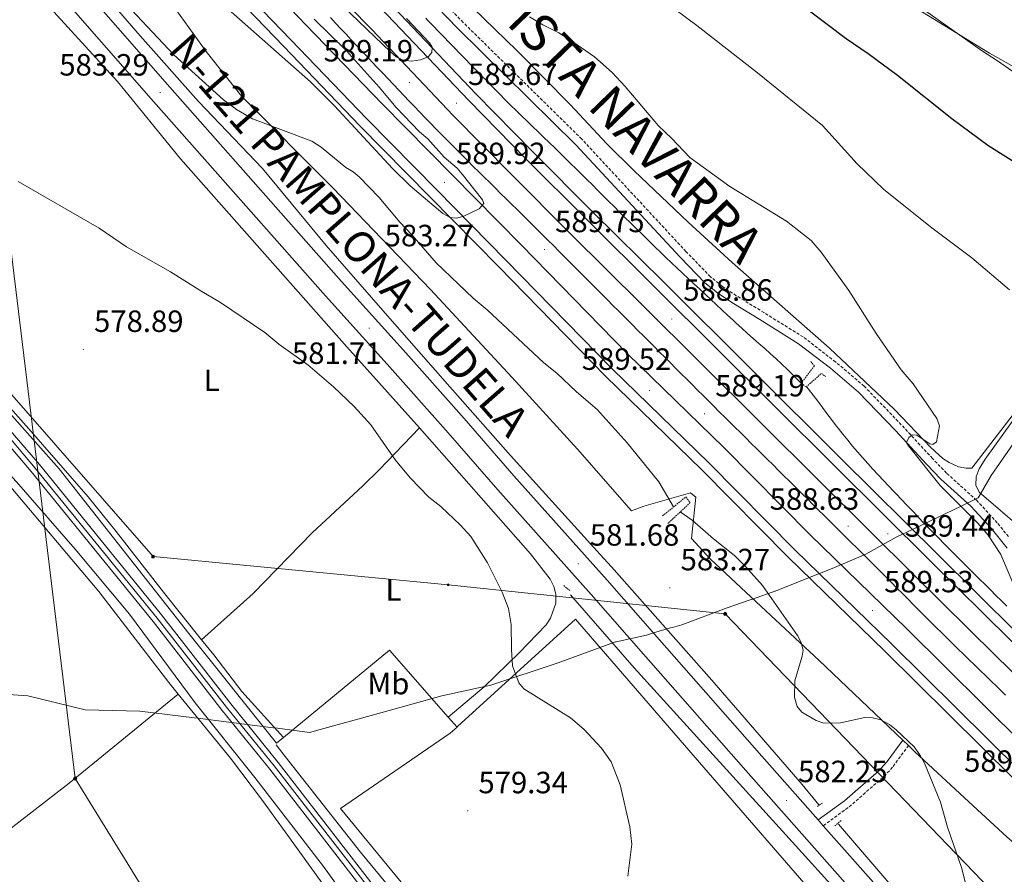
# Model space of a CAD drawing. Units: metres. Extents: x 606674 to 611176, y 4721919 to 4724959.
# Drawn here: x 610453 to 610774, y 4723702 to 4723981 of the extents above; entities that cross this region are included whole.
import ezdxf
from ezdxf.enums import TextEntityAlignment as Align

# ---------------------------------------------------------------- set-up
doc = ezdxf.new("R2010")
doc.units = ezdxf.units.M
doc.header["$MEASUREMENT"] = 0
doc.linetypes.add('TRAZOS', pattern=[0.75, 0.5, -0.25])
doc.linetypes.add('TRAZOSX2', pattern=[1.5, 1, -0.5])
for name, color, linetype, lineweight in [('Carátula', 7, 'Continuous', 5), ('Level 1', 19, 'Continuous', 0), ('Level 16', 1, 'Continuous', 0), ('Level 20', 19, 'Continuous', 0), ('Level 21', 19, 'Continuous', 0), ('Level 24', 5, 'Continuous', 0), ('Level 32', 19, 'Continuous', 0), ('Level 35', 92, 'Continuous', 0), ('Level 36', 19, 'Continuous', 40), ('Level 37', 92, 'Continuous', 0), ('Level 4', 36, 'Continuous', 30), ('Level 41', 39, 'Continuous', 0), ('Level 44', 1, 'Continuous', 0), ('Level 5', 36, 'Continuous', 0), ('Level 54', 13, 'Continuous', 0), ('Level 7', 1, 'Continuous', 0)]:
    doc.layers.add(name, color=color, linetype=linetype, lineweight=lineweight)
doc.styles.add('Arial', font='ARIAL.TTF', dxfattribs={"height": 0.2})

# ---------------------------------------------------------------- blocks, each defined once
blk = doc.blocks.new('5TME')
at = {"layer": 'Carátula', "color": 250, "linetype": 'Continuous', "lineweight": 5}
for p, q in [((3.7, 3.8), (-3.7, -3.8)), ((-3.7, 3.7), (3.8, -3.8))]:
    blk.add_line(p, q, dxfattribs=at)
at = {"layer": 'Carátula', "color": 250, "linetype": 'Continuous', "lineweight": 5, "flags": 128}
blk.add_lwpolyline([(-3.7, -3.8), (3.8, -3.8), (3.8, 3.7), (-3.7, 3.7), (-3.7, -3.8)], dxfattribs=at)
blk = doc.blocks.new('5PELE')
at = {"layer": 'Carátula', "linetype": 'Continuous', "lineweight": 5}
h = blk.add_hatch(color=9, dxfattribs=at)
edge = h.paths.add_edge_path()
edge.add_arc((0, 0), 2.85, 359.999, 719.999)
at = {"layer": 'Carátula', "color": 252, "linetype": 'Continuous', "lineweight": 5}
blk.add_circle((0, 0, 0), 2.85, dxfattribs=at)
blk = doc.blocks.new('5PATER')
at = {"layer": 'Carátula', "linetype": 'Continuous', "lineweight": 5}
h = blk.add_hatch(color=250, dxfattribs=at)
edge = h.paths.add_edge_path()
edge.add_ellipse((0, 0), major_axis=(-1.33, -1.34), ratio=0.999422, start_angle=0, end_angle=360)

msp = doc.modelspace()

# ---------------------------------------------------------------- linework, layer by layer
at = {"layer": 'Level 1', "color": 19, "linetype": 'Continuous', "lineweight": 0, "ltscale": 0.5}
msp.add_polyline3d([(610786.04, 4723855.87, 593.35), (610769.58, 4723832.12, 590.85), (610765.98, 4723825.9, 590.55), (610765.36, 4723824.82, 590.59), (610765.09, 4723824.69, 590.6), (610759.78, 4723822.14, 590.03), (610744.37, 4723814.76, 589.23), (610738.58, 4723811.99, 589.42), (610728.69, 4723806.42, 588.63), (610717.72, 4723801.77, 589.42), (610710.65, 4723798.95, 589.4), (610700.05, 4723794.72, 586.15), (610691.44, 4723791.7, 584.42), (610691.1, 4723791.58, 584.4), (610683.25, 4723788.82, 583.73), (610668.73, 4723783.48, 582.32), (610665.77, 4723782.61, 581.75), (610665.13, 4723782.42, 581.63), (610659.54, 4723780.77, 581.65), (610657.22, 4723780.09, 581.66), (610647.34, 4723777.9, 580.71), (610647.22, 4723777.88, 580.69), (610628.54, 4723771.06, 580.53), (610606.55, 4723763.8, 579.66), (610604.99, 4723763.46, 579.6), (610590.6, 4723760.33, 579.39), (610568.72, 4723754.22, 579.1), (610550.95, 4723749.32, 578.72), (610547.48, 4723748.37, 578.6), (610537.03, 4723749.7, 578.32), (610535.68, 4723749.87, 578.36), (610516.91, 4723752.27, 578.66), (610511.13, 4723752.96, 578.76), (610510.02, 4723753.1, 578.75), (610492.2, 4723755.25, 578.52), (610474.4, 4723755.69, 578.19), (610455.64, 4723760.31, 577.89), (610444.57, 4723761, 577.7)], dxfattribs=at)
at = {"layer": 'Level 16', "color": 5, "linetype": 'Continuous', "lineweight": 0, "ltscale": 0.5}
for points in [[(610359.43, 4724125.61, 584.38), (610375.31, 4724107.87, 584.38), (610389.17, 4724092.42, 584.95), (610406.22, 4724071.53, 584.95), (610422.67, 4724053.79, 585.24), (610438.26, 4724036.91, 584.95), (610471.76, 4723999.15, 584.09), (610492.26, 4723975.4, 583.51), (610511.32, 4723953.94, 582.36), (610532.1, 4723932.2, 581.79), (610552.9, 4723907.02, 581.5), (610571.38, 4723885.85, 580.93), (610592.46, 4723861.81, 581.22), (610612.96, 4723838.64, 580.93), (610642.13, 4723806.31, 581.5), (610645.88, 4723802.31, 581.22), (610678.51, 4723765.4, 581.5), (610707.97, 4723731.35, 581.5), (610713.45, 4723724.77, 582.36)], [(610602.62, 4723931.08, 588.57), (610600.84, 4723932.84, 588.57), (610599.07, 4723934.6, 588.57), (610597.3, 4723936.37, 588.58), (610595.67, 4723938.01, 588.58), (610593.91, 4723939.78, 588.6), (610592.15, 4723941.56, 588.62), (610590.4, 4723943.34, 588.65), (610588.65, 4723945.13, 588.68), (610586.91, 4723946.92, 588.72), (610585.17, 4723948.71, 588.77), (610583.43, 4723950.51, 588.82), (610581.7, 4723952.31, 588.86), (610579.97, 4723954.12, 588.91), (610578.24, 4723955.93, 588.96), (610576.52, 4723957.73, 589.01), (610574.79, 4723959.55, 589.05), (610573.07, 4723961.36, 589.08), (610571.35, 4723963.17, 589.11), (610569.64, 4723964.99, 589.14), (610567.92, 4723966.81, 589.15), (610566.23, 4723968.61, 589.16), (610564.51, 4723970.43, 589.16), (610562.8, 4723972.25, 589.15), (610561.09, 4723974.07, 589.14), (610559.38, 4723975.9, 589.12), (610557.67, 4723977.72, 589.11), (610555.97, 4723979.55, 589.09), (610554.26, 4723981.38, 589.07)], [(610585.35, 4723981.16, 588.68), (610586.06, 4723980.43, 588.67), (610587.81, 4723978.64, 588.64), (610589.55, 4723976.85, 588.58), (610591.28, 4723975.05, 588.52), (610593.02, 4723973.25, 588.44), (610594.76, 4723971.46, 588.35), (610596.5, 4723969.66, 588.27), (610598.23, 4723967.87, 588.18), (610599.97, 4723966.07, 588.09), (610601.71, 4723964.28, 588.01), (610603.45, 4723962.49, 587.94), (610605.2, 4723960.7, 587.87), (610606.94, 4723958.91, 587.83), (610607.71, 4723958.12, 587.81), (610609.47, 4723956.34, 587.78), (610611.23, 4723954.57, 587.76), (610613.01, 4723952.81, 587.73), (610614.79, 4723951.05, 587.71), (610616.58, 4723949.31, 587.69), (610618.37, 4723947.56, 587.68), (610620.16, 4723945.82, 587.66), (610621.96, 4723944.09, 587.64), (610623.76, 4723942.35, 587.63), (610625.55, 4723940.61, 587.61), (610627.35, 4723938.87, 587.59), (610629.14, 4723937.13, 587.57), (610630.93, 4723935.39, 587.55), (610632.53, 4723933.82, 587.52), (610634.31, 4723932.06, 587.49), (610636.08, 4723930.31, 587.46), (610637.86, 4723928.54, 587.42), (610639.63, 4723926.78, 587.38), (610641.4, 4723925.02, 587.33), (610643.17, 4723923.25, 587.28), (610644.94, 4723921.49, 587.24), (610646.72, 4723919.73, 587.19), (610648.49, 4723917.97, 587.14), (610650.26, 4723916.2, 587.1), (610652.04, 4723914.44, 587.06), (610653.82, 4723912.69, 587.02), (610655.6, 4723910.93, 586.99), (610657.38, 4723909.18, 586.96), (610658.21, 4723908.37, 586.95), (610660, 4723906.63, 586.94), (610661.8, 4723904.89, 586.94), (610663.6, 4723903.16, 586.97), (610665.42, 4723901.43, 587), (610667.23, 4723899.72, 587.05), (610669.05, 4723898, 587.1)], [(610270.37, 4723978.78, 574.88), (610304.2, 4723962.41, 575.45), (610316.81, 4723953.85, 575.74), (610328.69, 4723946.37, 575.74), (610340.58, 4723937.08, 576.02), (610354.27, 4723927.09, 576.02), (610369.05, 4723915.31, 576.31), (610383.83, 4723902.45, 576.6), (610400.06, 4723888.16, 576.88), (610414.12, 4723874.94, 576.6), (610426.04, 4723859.91, 576.88), (610437.95, 4723845.61, 576.88), (610452.75, 4723829.15, 578.03), (610471.16, 4723808.05, 577.46), (610488.85, 4723786.95, 578.32), (610510.17, 4723757.96, 578.32), (610529.67, 4723733.63, 578.9), (610552.07, 4723704.65, 579.18), (610568.33, 4723682.1, 579.18)], [(610774.21, 4723760.51, 588.87), (610773.14, 4723761.57, 588.87), (610771.37, 4723763.33, 588.85), (610769.59, 4723765.09, 588.82), (610767.8, 4723766.84, 588.78), (610766.01, 4723768.58, 588.72), (610764.22, 4723770.32, 588.66), (610762.42, 4723772.06, 588.59), (610760.63, 4723773.8, 588.53), (610758.83, 4723775.54, 588.46), (610757.04, 4723777.28, 588.41), (610755.25, 4723779.03, 588.36), (610753.47, 4723780.78, 588.32), (610751.69, 4723782.54, 588.3), (610749.44, 4723784.78, 588.29), (610747.68, 4723786.55, 588.3), (610745.91, 4723788.32, 588.32), (610744.15, 4723790.1, 588.35), (610742.39, 4723791.87, 588.38), (610740.63, 4723793.65, 588.42), (610738.87, 4723795.42, 588.46), (610737.1, 4723797.19, 588.49), (610735.34, 4723798.97, 588.52), (610733.58, 4723800.74, 588.55), (610731.81, 4723802.51, 588.57), (610730.04, 4723804.27, 588.59), (610728.27, 4723806.04, 588.59), (610727.55, 4723806.75, 588.58), (610725.77, 4723808.51, 588.56), (610724, 4723810.27, 588.52), (610722.22, 4723812.03, 588.47), (610720.45, 4723813.79, 588.41), (610718.67, 4723815.55, 588.35), (610716.9, 4723817.31, 588.28), (610715.12, 4723819.07, 588.21), (610713.35, 4723820.83, 588.15), (610711.57, 4723822.59, 588.09), (610709.79, 4723824.35, 588.05), (610708.02, 4723826.11, 588.02), (610706.24, 4723827.87, 588.01), (610705.62, 4723828.49, 588.01), (610703.84, 4723830.24, 588.02), (610702.07, 4723832, 588.04), (610700.29, 4723833.76, 588.06), (610698.51, 4723835.52, 588.09), (610696.74, 4723837.28, 588.12), (610694.96, 4723839.04, 588.16), (610693.18, 4723840.8, 588.19), (610691.41, 4723842.56, 588.22), (610689.63, 4723844.32, 588.25), (610687.86, 4723846.08, 588.27), (610686.08, 4723847.84, 588.29), (610684.55, 4723849.36, 588.3), (610682.78, 4723851.12, 588.3), (610681, 4723852.88, 588.3), (610679.23, 4723854.65, 588.3), (610677.46, 4723856.41, 588.3), (610675.69, 4723858.18, 588.3), (610673.92, 4723859.94, 588.3), (610672.16, 4723861.71, 588.29), (610670.39, 4723863.48, 588.29), (610668.62, 4723865.25, 588.28), (610666.85, 4723867.02, 588.28), (610665.09, 4723868.79, 588.28), (610663.32, 4723870.55, 588.27), (610661.56, 4723872.33, 588.27), (610659.79, 4723874.09, 588.27), (610658.02, 4723875.86, 588.27), (610656.26, 4723877.63, 588.28), (610654.49, 4723879.4, 588.28), (610652.72, 4723881.17, 588.29), (610651.65, 4723882.24, 588.3), (610649.88, 4723884.01, 588.31), (610648.12, 4723885.78, 588.32), (610646.35, 4723887.55, 588.34), (610644.58, 4723889.32, 588.36), (610642.82, 4723891.09, 588.38), (610641.05, 4723892.85, 588.4), (610639.28, 4723894.63, 588.42), (610637.52, 4723896.39, 588.44), (610635.75, 4723898.16, 588.46), (610633.98, 4723899.93, 588.48), (610632.22, 4723901.7, 588.5), (610630.45, 4723903.47, 588.52), (610628.69, 4723905.24, 588.54), (610626.92, 4723907.01, 588.56), (610625.15, 4723908.78, 588.57), (610623.95, 4723909.98, 588.58), (610622.18, 4723911.75, 588.59), (610620.41, 4723913.51, 588.6), (610618.63, 4723915.27, 588.6), (610616.86, 4723917.03, 588.6), (610615.08, 4723918.79, 588.6), (610613.3, 4723920.54, 588.6), (610611.52, 4723922.3, 588.59), (610609.74, 4723924.05, 588.59), (610607.95, 4723925.81, 588.58), (610606.17, 4723927.56, 588.58), (610604.4, 4723929.32, 588.57), (610602.62, 4723931.08, 588.57)], [(610669.05, 4723898, 587.1), (610670.87, 4723896.29, 587.17), (610672.7, 4723894.58, 587.23), (610674.52, 4723892.88, 587.29), (610676.36, 4723891.18, 587.35), (610678.19, 4723889.48, 587.41), (610680.02, 4723887.78, 587.46), (610681.86, 4723886.08, 587.5), (610683.69, 4723884.38, 587.52), (610685.52, 4723882.68, 587.53), (610686.48, 4723881.78, 587.52), (610688.32, 4723880.09, 587.51), (610690.18, 4723878.42, 587.48), (610692.05, 4723876.76, 587.44), (610693.92, 4723875.1, 587.4), (610695.79, 4723873.44, 587.36), (610697.66, 4723871.77, 587.32), (610699.51, 4723870.1, 587.28), (610701.35, 4723868.4, 587.26), (610703.16, 4723866.68, 587.24), (610704.37, 4723865.49, 587.24), (610706.14, 4723863.73, 587.24), (610707.54, 4723862.35, 587.24)], [(610774.7, 4723789.53, 588.14), (610772.92, 4723791.28, 588.15), (610771.13, 4723793.03, 588.15), (610769.35, 4723794.79, 588.15), (610767.58, 4723796.55, 588.15), (610765.8, 4723798.31, 588.14), (610764.02, 4723800.07, 588.14), (610762.25, 4723801.83, 588.13), (610760.48, 4723803.6, 588.11), (610759.52, 4723804.56, 588.1), (610757.75, 4723806.32, 588.08), (610755.98, 4723808.1, 588.06), (610754.23, 4723809.87, 588.03), (610752.48, 4723811.66, 588.01), (610750.73, 4723813.45, 587.99), (610748.99, 4723815.24, 587.96), (610747.25, 4723817.03, 587.94), (610745.52, 4723818.83, 587.92), (610743.78, 4723820.64, 587.89), (610742.06, 4723822.45, 587.87), (610740.34, 4723824.26, 587.84), (610738.62, 4723826.07, 587.82), (610737.87, 4723826.87, 587.81), (610736.15, 4723828.69, 587.79), (610734.44, 4723830.51, 587.78), (610732.73, 4723832.34, 587.78), (610731.04, 4723834.19, 587.77), (610729.36, 4723836.04, 587.77), (610727.69, 4723837.91, 587.76), (610726.04, 4723839.79, 587.74), (610724.42, 4723841.69, 587.72), (610722.82, 4723843.61, 587.68), (610721.25, 4723845.55, 587.63), (610719.71, 4723847.52, 587.56), (610719.1, 4723848.32, 587.52), (610717.59, 4723850.31, 587.43), (610716.08, 4723852.31, 587.34), (610714.57, 4723854.3, 587.25), (610713.06, 4723856.29, 587.16), (610711.56, 4723858.28, 587.07), (610710.05, 4723860.27, 586.98), (610709.56, 4723860.92, 586.95)], [(610736.77, 4723676.05, 582.2), (610722.51, 4723693.04, 581.63), (610702.66, 4723715.03, 581.34), (610677.94, 4723742.21, 580.48), (610653.21, 4723769.39, 580.33), (610632.46, 4723793.17, 580.76)], [(610646.43, 4723605.97, 580.23), (610623.68, 4723633.88, 579.66), (610592.97, 4723674.31, 579.08), (610564.09, 4723709.37, 578.8), (610539.53, 4723740.5, 578.8), (610536.63, 4723744.36, 578.74)], [(610818.88, 4723600, 583.51), (610793.46, 4723630.33, 582.94), (610755.9, 4723676.41, 582.65), (610719.8, 4723718.48, 582.08)]]:
    msp.add_polyline3d(points, dxfattribs=at)
at = {"layer": 'Level 20', "color": 19, "linetype": 'Continuous', "lineweight": 0, "ltscale": 0.5}
for points in [[(610740.78, 4723745.79, 585.02), (610713.53, 4723771.79, 585.53), (610693.05, 4723790.94, 584.38), (610678.04, 4723804.95, 584.09), (610671.98, 4723811.53, 583.8), (610673.36, 4723825.04, 588.11), (610671.63, 4723826.47, 586.68), (610656.42, 4723822.09, 583.52), (610652.41, 4723820.63, 582.94), (610634.79, 4723840.66, 582.94), (610613.43, 4723864.12, 583.8), (610586.87, 4723892.73, 582.65), (610555.12, 4723925.9, 584.09), (610525.39, 4723955.64, 586.68), (610513.84, 4723970.24, 586.1), (610499.67, 4723989.99, 588.97), (610485.52, 4724006.31, 588.97), (610466.46, 4724027.19, 589.55), (610450, 4724047.51, 588.68), (610432.68, 4724065.81, 588.68), (610413.62, 4724087.56, 588.97), (610395.14, 4724107.87, 588.97), (610383, 4724123.04, 590.41)], [(610538.96, 4723746.72, 579.17), (610536.67, 4723744.83, 579.17), (610508.14, 4723780.61, 578.6), (610465.88, 4723834.28, 577.16), (610450.52, 4723851.61, 577.48), (610423.46, 4723883.46, 578.17), (610410.11, 4723898.48, 578.17), (610393.16, 4723913.12, 578.45), (610372.62, 4723929.19, 577.88), (610357.12, 4723941.69, 578.45)], [(610730.02, 4723649.48, 582.5), (610721.22, 4723661.11, 583.28), (610732.66, 4723671.57, 582.99), (610673.1, 4723740.24, 581.55), (610634.11, 4723785.31, 582.13), (610595.73, 4723750.31, 580.23), (610595.55, 4723750.15, 580.22), (610595.54, 4723750.13, 580.22)], [(610592.67, 4723753.39, 579.92), (610573.52, 4723775.17, 579.17), (610538.96, 4723746.72, 579.17)], [(610595.54, 4723750.13, 580.04), (610592.67, 4723753.39, 579.92)], [(610595.54, 4723750.13, 580.22), (610593.35, 4723748.14, 580.12), (610557.55, 4723723.55, 579.83), (610622.91, 4723644.14, 579.83), (610662.27, 4723595.12, 582.13), (610730.02, 4723649.48, 582.7)], [(610742.6, 4723744.06, 584.99), (610740.78, 4723745.79, 585.02)], [(610989.95, 4723487.8, 592.31), (610969.12, 4723512.92, 592.14), (610944.97, 4723538.24, 591.77), (610936.04, 4723547.31, 591.56), (610914.1, 4723571.05, 590.7), (610901.68, 4723585.93, 590.12), (610879.73, 4723610.82, 590.12), (610862.41, 4723630.56, 588.97), (610847.97, 4723645.72, 588.4), (610835.86, 4723657.45, 588.11), (610823.44, 4723670.6, 587.82), (610810.75, 4723681.46, 588.4), (610800.66, 4723690.61, 589.26), (610788.83, 4723702.04, 589.26), (610774.69, 4723714.33, 586.96), (610762.29, 4723725.76, 585.81), (610744.69, 4723742.06, 584.95), (610742.6, 4723744.06, 584.99)]]:
    msp.add_polyline3d(points, dxfattribs=at)
at = {"layer": 'Level 21', "color": 19, "linetype": 'Continuous', "lineweight": 13}
for points in [[(610713.22, 4723719.85, 582.47), (610694.85, 4723740.59, 581.97), (610661.53, 4723778.54, 581.64), (610644.5, 4723798, 581.78), (610614.03, 4723832.04, 581.35), (610597.86, 4723850.64, 581.78), (610577.97, 4723873.1, 581.63), (610557.93, 4723895.27, 581.82), (610501.93, 4723958.66, 583.27), (610467.27, 4723998.28, 584.72), (610435.4, 4724034.01, 585.49), (610389.97, 4724085.28, 585.5), (610360.31, 4724119.12, 584.94), (610302.2, 4724185, 585.09), (610278.62, 4724212.37, 585.39), (610266.41, 4724227.82, 585.51), (610246.14, 4724254.75, 585.51), (610218.71, 4724294.81, 586.09), (610194.92, 4724332.98, 586.23), (610182.81, 4724351.95, 586.09), (610148.68, 4724408.63, 586.23), (610141.44, 4724421.93, 586.12), (610133.72, 4724437.86, 586.03)], [(610742.25, 4723675.44, 583.15), (610730.27, 4723690.02, 583.07), (610689.6, 4723735.95, 581.97), (610656.27, 4723773.92, 581.64), (610639.25, 4723793.35, 581.78), (610608.78, 4723827.41, 581.35), (610592.6, 4723846.02, 581.78), (610572.75, 4723868.43, 581.63), (610552.71, 4723890.6, 581.82), (610496.67, 4723954.03, 583.27), (610462.02, 4723993.65, 584.72), (610430.16, 4724029.35, 585.49), (610384.72, 4724080.65, 585.5), (610355.05, 4724114.49, 584.94), (610296.92, 4724180.4, 585.09), (610273.22, 4724207.91, 585.39), (610260.87, 4724223.55, 585.51), (610240.45, 4724250.66, 585.51), (610231.05, 4724264.4, 585.71)], [(610988.74, 4723563.43, 590.87), (610988.19, 4723564.06, 590.86), (610963.34, 4723591.6, 590.85), (610944.91, 4723610.42, 590.62), (610936.42, 4723619.12, 590.5), (610913.2, 4723644.12, 590.22), (610865.86, 4723692.89, 589.91), (610846.29, 4723712.22, 589.91), (610821.14, 4723738.04, 589.9), (610801.66, 4723757.61, 589.36), (610777.96, 4723780.79, 589.62), (610752.07, 4723806.45, 589.34), (610720.67, 4723837.57, 589.62), (610662.91, 4723895.09, 588.76), (610639.83, 4723917.95, 589.6), (610620.24, 4723937.54, 589.6), (610601.62, 4723956.53, 589.66), (610575.08, 4723984.48, 589.93), (610545.45, 4724014.78, 590.18), (610513.65, 4724049.93, 590.47), (610473.02, 4724093.74, 590.61), (610450.18, 4724118.95, 590.79), (610410.05, 4724166.27, 590.9)], [(610988.82, 4723558.72, 590.91), (610985.92, 4723562.04, 590.86), (610961.14, 4723589.52, 590.85), (610944.91, 4723605.87, 590.65), (610934.13, 4723616.93, 590.5), (610910.9, 4723641.93, 590.22), (610863.61, 4723690.66, 589.91), (610844.04, 4723709.98, 589.91), (610818.88, 4723735.81, 589.9), (610799.42, 4723755.35, 589.36), (610775.74, 4723778.53, 589.62), (610749.84, 4723804.2, 589.34), (610718.43, 4723835.31, 589.62), (610660.68, 4723892.84, 588.76), (610637.59, 4723915.7, 589.6), (610617.98, 4723935.31, 589.6), (610599.34, 4723954.33, 589.66), (610572.8, 4723982.28, 589.93), (610543.14, 4724012.6, 590.18), (610511.31, 4724047.79, 590.47), (610470.68, 4724091.59, 590.61), (610447.79, 4724116.86, 590.79), (610407.62, 4724164.24, 590.9)], [(610382.6, 4724160.64, 591.45), (610441.2, 4724092.56, 590.77), (610459.46, 4724072.1, 591.06), (610485.02, 4724044.57, 590.49), (610510.06, 4724016.73, 590.78), (610546.4, 4723978.91, 590.2), (610571.18, 4723953.2, 590.49), (610593.97, 4723930.08, 589.92), (610616.44, 4723907.22, 590.2), (610651.08, 4723871.7, 589.61), (610682.49, 4723841.19, 589.34), (610710.62, 4723812.74, 589.33), (610742.08, 4723782.13, 589.62), (610804.92, 4723719.88, 589.62), (610839.36, 4723685.02, 589.67), (610905.79, 4723616.89, 590.43), (610944.94, 4723574.15, 590.88), (610962.41, 4723555.81, 590.68), (610978.95, 4723537.45, 590.68), (610989.35, 4723525.55, 590.68)], [(610989.01, 4723546.81, 591.01), (610980.17, 4723556.95, 590.86), (610955.56, 4723584.24, 590.85), (610944.92, 4723595.85, 590.73), (610929.06, 4723612.11, 590.5), (610905.83, 4723637.12, 590.22), (610858.65, 4723685.73, 589.91), (610839.08, 4723705.06, 589.91), (610813.91, 4723730.91, 589.9), (610794.5, 4723750.39, 589.36), (610770.84, 4723773.55, 589.62), (610744.92, 4723799.23, 589.34), (610713.51, 4723830.36, 589.62), (610655.75, 4723887.88, 588.76), (610632.66, 4723910.74, 589.6), (610613.02, 4723930.39, 589.6), (610594.31, 4723949.47, 589.66), (610567.76, 4723977.43, 589.93), (610538.05, 4724007.81, 590.18), (610506.16, 4724043.07, 590.47), (610465.52, 4724086.87, 590.61), (610442.54, 4724112.25, 590.79), (610402.26, 4724159.74, 590.9)], [(610374.83, 4724154.09, 591.45), (610433.56, 4724085.86, 590.77), (610451.94, 4724065.26, 591.06), (610477.52, 4724037.71, 590.49), (610502.62, 4724009.81, 590.78), (610539.08, 4723971.86, 590.2), (610563.9, 4723946.11, 590.49), (610586.72, 4723922.95, 589.92), (610609.18, 4723900.11, 590.2), (610643.9, 4723864.51, 589.61), (610675.34, 4723833.97, 589.34), (610703.46, 4723805.53, 589.33), (610734.96, 4723774.87, 589.62), (610797.72, 4723712.69, 589.62), (610832.1, 4723677.9, 589.67), (610898.4, 4723609.91, 590.43), (610944.95, 4723559.1, 590.96), (610954.51, 4723548.94, 590.68), (610971.17, 4723530.45, 590.68), (610984.72, 4723514.94, 590.68), (610989.61, 4723509.12, 590.68)], [(610377.25, 4724156.14, 591.45), (610435.94, 4724087.95, 590.77), (610454.29, 4724067.39, 591.06), (610479.86, 4724039.85, 590.49), (610504.94, 4724011.97, 590.78), (610541.37, 4723974.06, 590.2), (610566.18, 4723948.32, 590.49), (610588.99, 4723925.18, 589.92), (610611.44, 4723902.33, 590.2), (610646.15, 4723866.76, 589.61), (610677.57, 4723836.22, 589.34), (610705.7, 4723807.78, 589.33), (610737.19, 4723777.14, 589.62), (610799.97, 4723714.94, 589.62), (610834.37, 4723680.13, 589.67), (610900.71, 4723612.09, 590.43), (610944.95, 4723563.8, 590.94), (610956.85, 4723551.09, 590.68), (610973.56, 4723532.56, 590.68), (610987.14, 4723517.01, 590.68), (610989.53, 4723514.17, 590.68)], [(610714.88, 4723717.97, 582.51), (610713.22, 4723719.85, 582.47)], [(610817.03, 4723594.26, 583.8), (610783.89, 4723635.79, 583.37), (610735.6, 4723694.57, 583.07), (610714.88, 4723717.97, 582.51)]]:
    msp.add_polyline3d(points, dxfattribs=at)
at = {"layer": 'Level 21', "color": 19, "linetype": 'Continuous', "lineweight": 0}
for points in [[(610439.82, 4724152.52, 596.34), (610468.61, 4724120.2, 596.8), (610477.42, 4724110.25, 596.66), (610515.79, 4724067.08, 594.07), (610531.66, 4724047.8, 593.08), (610545.93, 4724031.64, 592.18), (610576.38, 4723997.97, 589.61), (610595.65, 4723977.91, 588.24), (610634.28, 4723939.88, 588.02), (610668.2, 4723903.27, 587.18), (610676.31, 4723894.93, 587.18), (610680.41, 4723891.59, 587.18), (610685.1, 4723888.47, 587.18), (610694.16, 4723882.91, 587.3), (610706.82, 4723875.06, 588.15), (610717.23, 4723867.03, 588.67), (610726.36, 4723859.28, 588.61), (610738.37, 4723846.81, 590.05), (610748.54, 4723835.8, 590.84), (610753.2, 4723830.95, 590.9), (610762.96, 4723822.15, 590.62), (610769.55, 4723814.95, 590.64), (610774.83, 4723808.43, 590.62)], [(610713.22, 4723719.85, 582.51), (610721.75, 4723726.12, 582.99), (610732.99, 4723735.8, 584.58), (610735.67, 4723738.85, 584.81), (610740.78, 4723745.79, 585.1)]]:
    msp.add_polyline3d(points, dxfattribs=at)
at = {"layer": 'Level 21', "color": 19, "linetype": 'TRAZOSX2', "lineweight": 0}
for points in [[(610775.21, 4723812.17, 589.32), (610771.56, 4723816.68, 590.64), (610764.82, 4723824.04, 590.62), (610755.05, 4723832.85, 590.9), (610750.47, 4723837.62, 590.84), (610740.3, 4723848.63, 590.05), (610728.17, 4723861.21, 588.61), (610718.89, 4723869.09, 588.67), (610708.33, 4723877.24, 588.15), (610695.55, 4723885.17, 587.3), (610686.53, 4723890.7, 587.18), (610681.98, 4723893.72, 587.18), (610678.1, 4723896.89, 587.18), (610670.12, 4723905.1, 587.18), (610636.18, 4723941.73, 588.02), (610597.53, 4723979.77, 588.24), (610578.31, 4723999.77, 589.61), (610547.9, 4724033.41, 592.18), (610533.68, 4724049.52, 593.08), (610517.8, 4724068.81, 594.07), (610479.4, 4724112.01, 596.66), (610470.59, 4724121.96, 596.8)], [(610714.88, 4723717.97, 582.51), (610723.31, 4723724.16, 582.99), (610734.75, 4723734.02, 584.58), (610737.62, 4723737.29, 584.81), (610742.6, 4723744.06, 585.1)]]:
    msp.add_polyline3d(points, dxfattribs=at)
at = {"layer": 'Level 21', "color": 1, "linetype": 'TRAZOS', "lineweight": 0}
for points in [[(610710.82, 4723869.26, 587.81), (610711.97, 4723867.83, 587.96), (610707.69, 4723862.2, 586.95), (610709.27, 4723860.92, 587.09), (610714.28, 4723865.39, 588.1), (610715.58, 4723864.39, 588.24)], [(610662.5, 4723818.91, 582.93), (610670.08, 4723825.12, 586.52), (610671.53, 4723823.26, 586.52), (610664.23, 4723816.47, 582.78)], [(610630.29, 4723796.21, 581.05), (610632.27, 4723794.61, 580.91)], [(610714.6, 4723725.35, 582.36), (610712.88, 4723724.19, 581.79)], [(610720.66, 4723719.63, 582.36), (610718.66, 4723717.9, 582.65)]]:
    msp.add_polyline3d(points, dxfattribs=at)
at = {"layer": 'Level 24', "color": 19, "linetype": 'Continuous', "lineweight": 0, "ltscale": 0.5}
msp.add_polyline3d([(610747.83, 4723467.17, 582.85), (610726.14, 4723494.64, 582.86), (610686.62, 4723544.41, 582.1), (610633.12, 4723613.86, 581.12), (610611.59, 4723640.77, 580.69), (610595.55, 4723661.38, 580.55), (610578.29, 4723682.78, 579.99), (610535.93, 4723737.48, 579.38), (610520.43, 4723756.55, 579.26), (610497.88, 4723785.57, 578.99), (610458.13, 4723834.54, 578.22), (610445.87, 4723848.78, 577.9), (610433.96, 4723861.64, 577.72), (610419.86, 4723876.08, 577.6), (610404.18, 4723891.15, 577.44), (610389.64, 4723904.02, 577.25), (610364.77, 4723924.47, 577.07), (610338.69, 4723945.5, 576.48), (610323.54, 4723956.06, 576.38), (610304.36, 4723968.48, 576.24), (610285.16, 4723980.26, 575.96)], dxfattribs=at)
at = {"layer": 'Level 24', "color": 19, "linetype": 'Continuous', "lineweight": 0}
for points in [[(610749.21, 4723468.25, 582.85), (610727.52, 4723495.72, 582.86), (610688, 4723545.48, 582.1), (610634.49, 4723614.94, 581.12), (610612.96, 4723641.85, 580.69), (610596.92, 4723662.47, 580.55), (610579.66, 4723683.86, 579.99), (610537.3, 4723738.57, 579.38), (610521.8, 4723757.64, 579.26), (610499.25, 4723786.66, 578.99), (610459.47, 4723835.66, 578.22), (610447.18, 4723849.95, 577.9), (610435.23, 4723862.84, 577.72), (610421.09, 4723877.32, 577.6), (610405.36, 4723892.43, 577.44), (610390.78, 4723905.35, 577.25), (610365.88, 4723925.83, 577.07), (610339.74, 4723946.9, 576.48), (610324.52, 4723957.51, 576.38), (610305.29, 4723969.96, 576.24), (610286.05, 4723981.77, 575.96)], [(610746.46, 4723466.08, 582.85), (610724.77, 4723493.55, 582.86), (610685.24, 4723543.33, 582.1), (610631.74, 4723612.78, 581.12), (610610.22, 4723639.68, 580.69), (610594.18, 4723660.29, 580.55), (610576.92, 4723681.69, 579.99), (610534.56, 4723736.39, 579.38), (610519.06, 4723755.46, 579.26), (610496.51, 4723784.48, 578.99), (610456.78, 4723833.41, 578.22), (610444.57, 4723847.62, 577.9), (610432.69, 4723860.43, 577.72), (610418.63, 4723874.83, 577.6), (610402.99, 4723889.86, 577.44), (610388.51, 4723902.69, 577.25), (610363.67, 4723923.11, 577.07), (610337.64, 4723944.09, 576.48), (610322.56, 4723954.61, 576.38), (610303.43, 4723967, 576.24), (610284.27, 4723978.75, 575.96)]]:
    msp.add_polyline3d(points, dxfattribs=at)
at = {"layer": 'Level 32', "color": 6, "linetype": 'Continuous', "lineweight": 0, "ltscale": 0.5}
for points in [[(610108.72, 4724680.74, 592.46), (610055.27, 4724461.22, 581.57), (610256.16, 4724188.81, 583.25), (610447.23, 4723930.28, 579.95), (610471.14, 4723733.36, 577.96), (610650.94, 4723441.54, 582.6), (610788.5, 4723219.03, 585.72), (610803.88, 4722995.75, 593.85), (610814.99, 4722844.98, 604.61)], [(609605.93, 4724672.8, 571.84), (609624.02, 4724572.6, 573.32), (609629.66, 4724536.62, 572.6), (609637.48, 4724486.69, 572.34), (609746.94, 4724405.27, 573.94), (609850.36, 4724326.38, 572.73), (609945.84, 4724255.72, 572.12), (610189.86, 4724072.85, 574.86), (610285.71, 4724000.39, 576.33), (610402.09, 4723913.67, 578.08), (610496.5, 4723805.66, 577.78), (610592.65, 4723796.48, 579.8), (610682.87, 4723787.01, 583.56), (610805.7, 4723659.35, 586.45), (610990.22, 4723470.73, 588.58)]]:
    msp.add_polyline3d(points, dxfattribs=at)
at = {"layer": 'Level 35', "color": 92, "linetype": 'Continuous', "lineweight": 0, "ltscale": 0.5}
msp.add_polyline3d([(610780.32, 4723814.08, 593.52), (610765.61, 4723826.71, 593.03), (610764.55, 4723828.9, 593.09), (610764.72, 4723831.62, 593.26), (610765.68, 4723834.28, 593.49), (610767.64, 4723837.39, 593.86), (610779.2, 4723853.59, 596.16)], dxfattribs=at)
at = {"layer": 'Level 36', "color": 92, "linetype": 'Continuous', "lineweight": 0}
for points in [[(610632.36, 4723953.01, 588.1), (610615.08, 4723970.54, 588.61), (610593.38, 4723991.71, 589.55), (610573.53, 4724012.8, 591.56), (610555.7, 4724030.29, 592.6), (610530.29, 4724058.43, 593.54), (610492.96, 4724099.83, 596.02), (610456.6, 4724140.46, 596.73)], [(610642.59, 4724059.11, 604.66), (610653.66, 4724049.01, 603.81), (610664.44, 4724040.42, 603.29), (610690.19, 4724021.23, 603.34), (610709.82, 4724005.76, 603.53), (610718.94, 4723999.14, 603.65), (610736.6, 4723989.74, 603.9), (610769.06, 4723969.69, 604.54), (610794.27, 4723955.64, 605.63)], [(610428.8, 4724022.52, 585.24), (610443.08, 4724006.19, 584.67), (610458.34, 4723989.73, 584.49), (610484.9, 4723960.5, 582.86), (610505.45, 4723935.33, 582.21), (610559.6, 4723874.03, 580.61), (610583.33, 4723847.64, 580.75)], [(610504.71, 4723760.83, 578.77), (610501.65, 4723764.6, 578.77), (610478.8, 4723794.33, 578.2), (610448.93, 4723829.71, 577.91), (610440.71, 4723839.12, 577.4), (610435.61, 4723844.28, 577.22), (610426.06, 4723852.38, 577.05), (610420.47, 4723857.82, 577.04), (610411.4, 4723869.04, 577.33), (610401.68, 4723880.46, 577.05), (610393.54, 4723887.94, 577.06), (610374.61, 4723904.42, 576.76), (610360.87, 4723915.26, 576.74), (610336.88, 4723931.16, 577.3), (610319.5, 4723943.31, 576.47), (610305.6, 4723953.94, 576.31), (610296.15, 4723960.93, 575.88), (610284.33, 4723968.71, 575.3)], [(610776.7, 4723851.97, 591.88), (610763.22, 4723834.49, 590.41), (610761.43, 4723834.48, 590.41), (610758.98, 4723834.91, 590.19), (610755.91, 4723836.3, 589.92), (610753.82, 4723837.65, 589.72), (610749.94, 4723841.25, 589.45), (610738, 4723853.76, 589.26), (610716.86, 4723873.62, 588.33), (610685.14, 4723901.55, 588.11), (610670.87, 4723914.68, 588.16), (610653.23, 4723931.34, 588.58), (610644.3, 4723940.23, 588.68), (610632.36, 4723953.01, 588.1)], [(610512.33, 4723778.56, 578.02), (610499.85, 4723794.11, 578), (610484.52, 4723813.84, 577.56), (610475.3, 4723825.11, 577.35), (610456.07, 4723847.33, 577.17), (610441, 4723864.04, 577.93), (610429.56, 4723879.08, 577.74), (610422.33, 4723888.74, 578.02), (610411.49, 4723903.06, 577.74), (610403.54, 4723913.43, 578.02), (610401.48, 4723914.83, 578.24), (610400.3, 4723915.21, 578.31), (610395.36, 4723915.89, 578.02), (610392.4, 4723916.97, 578.02), (610385.19, 4723922.69, 578.02), (610371.14, 4723933.03, 578.31), (610357.95, 4723944.59, 578.59)], [(610583.33, 4723847.64, 580.75), (610570.15, 4723833.96, 578.79), (610564.79, 4723828.74, 578.36), (610548.29, 4723813.37, 578.16), (610529.12, 4723793.65, 577.85), (610512.33, 4723778.56, 578.02)], [(610583.33, 4723847.64, 580.75), (610619.51, 4723806.61, 580.61), (610625.92, 4723798.27, 580.66), (610627.1, 4723795.88, 580.75), (610627.77, 4723793.46, 580.89), (610627.71, 4723790.51, 580.9), (610626, 4723785.55, 580.9), (610624.61, 4723783.46, 580.9), (610615.8, 4723774.27, 580.6), (610604.42, 4723763.26, 579.57), (610592.67, 4723753.39, 579.32)], [(610538.96, 4723746.72, 578.31), (610525.43, 4723761.71, 578.25), (610516.29, 4723773.62, 578.03), (610512.33, 4723778.56, 578.02)], [(610504.71, 4723760.83, 578.77), (610469.13, 4723731.83, 577.91), (610444.96, 4723713.16, 578.77), (610411.69, 4723686.08, 579.34), (610388.86, 4723666.62, 579.81), (610368.4, 4723650.86, 580.23)], [(610559.79, 4723687.75, 578.8), (610559.38, 4723688.37, 578.79), (610543.82, 4723710.14, 579.06), (610532.15, 4723726.13, 578.88), (610521.7, 4723739.93, 578.76), (610504.71, 4723760.83, 578.77)]]:
    msp.add_polyline3d(points, dxfattribs=at)
at = {"layer": 'Level 4', "color": 36, "linetype": 'Continuous', "lineweight": 30}
msp.add_polyline3d([(610703.73, 4723988.63, 600), (610722.36, 4723974.47, 600), (610729.5, 4723969.65, 600), (610739.03, 4723962.55, 600), (610756.74, 4723948.4, 600), (610768.44, 4723939.78, 600), (610781.41, 4723931.57, 600)], dxfattribs=at)
at = {"layer": 'Level 5', "color": 36, "linetype": 'Continuous', "lineweight": 0}
for points in [[(610716, 4724007.63, 605), (610720.36, 4724004.71, 605), (610723.31, 4724003.19, 605), (610730.06, 4723998.58, 605), (610747.88, 4723983.77, 605), (610766.39, 4723970.57, 605), (610771.6, 4723967.29, 605), (610788.83, 4723955.25, 605)], [(610540.44, 4724002.3, 590), (610573.82, 4723970.15, 590), (610575.66, 4723968.57, 590), (610577.88, 4723967.41, 590), (610580.84, 4723967.18, 590), (610583.67, 4723967.55, 590), (610586.13, 4723968.5, 590), (610587.3, 4723969.92, 590), (610587.41, 4723971.69, 590), (610586.58, 4723973.09, 590), (610579.02, 4723981.06, 590)], [(610484.22, 4723989.48, 585), (610503.31, 4723969.15, 585), (610519.49, 4723954.51, 585), (610523.63, 4723951.42, 585), (610528.94, 4723948.33, 585), (610548.2, 4723941.1, 585), (610551.25, 4723939.08, 585), (610559.26, 4723932.46, 585), (610561.73, 4723931.06, 585), (610563.67, 4723929.49, 585), (610570.12, 4723922.75, 585), (610576.88, 4723914.69, 585), (610580.91, 4723910.46, 585), (610588.69, 4723901.42, 585), (610600.8, 4723889.87, 585), (610605.36, 4723886.08, 585), (610623.79, 4723868.87, 585), (610628.02, 4723865.47, 585), (610634.42, 4723859.39, 585), (610641.16, 4723853.65, 585), (610650.97, 4723842.75, 585), (610661.33, 4723830.05, 585), (610666.11, 4723821.87, 585)], [(610520.95, 4723984.13, 590), (610547.82, 4723960.42, 590), (610555.58, 4723952.55, 590), (610574.46, 4723932.13, 590), (610580.3, 4723926.53, 590), (610590.91, 4723917.53, 590), (610593.27, 4723916.13, 590), (610595.34, 4723915.95, 590), (610597.76, 4723916.57, 590), (610602.76, 4723918.99, 590), (610604.26, 4723920.79, 590), (610603.88, 4723921.92, 590), (610597.16, 4723930.26, 590), (610595.55, 4723932.23, 590), (610591.3, 4723935.89, 590), (610585.98, 4723941.83, 590), (610583.26, 4723944.13, 590), (610575.69, 4723952.01, 590), (610570.2, 4723958.66, 590), (610559.39, 4723970.59, 590), (610549.01, 4723980.78, 590)], [(610666.9, 4723983.7, 595), (610673.64, 4723978.79, 595), (610693.47, 4723963.29, 595), (610714.61, 4723946.15, 595), (610725.91, 4723933.66, 595), (610734.48, 4723925.41, 595), (610749.83, 4723913.13, 595), (610763.29, 4723903.07, 595), (610775.57, 4723892.65, 595)], [(610619.14, 4723981.59, 590), (610623.46, 4723978.93, 590), (610628.69, 4723976.34, 590), (610633.29, 4723973.42, 590), (610640.38, 4723968.51, 590), (610646.06, 4723963.49, 590), (610650.32, 4723958.92, 590), (610661.19, 4723946.02, 590), (610665.56, 4723941.92, 590), (610671.35, 4723935.71, 590), (610684.41, 4723926.25, 590), (610702.9, 4723914.98, 590), (610710.9, 4723908.71, 590), (610714.13, 4723904.9, 590), (610723.21, 4723892.41, 590), (610732.07, 4723878.37, 590), (610740.28, 4723866.55, 590), (610744.17, 4723861.92, 590), (610751.87, 4723850.65, 590), (610752.74, 4723848.27, 590), (610751.79, 4723843.12, 590), (610750.62, 4723842.18, 590), (610749.56, 4723842.41, 590), (610745.31, 4723845.21, 590), (610743.78, 4723845.32, 590), (610742.72, 4723844.49, 590), (610742.02, 4723842.84, 590), (610742.62, 4723841.79, 590), (610752.91, 4723828.89, 590), (610765.21, 4723816.59, 590), (610768.55, 4723812.64, 590), (610772.7, 4723806.38, 590), (610777.19, 4723795.82, 590)], [(610651.2, 4723701.47, 580), (610652.48, 4723711.94, 580), (610651.86, 4723717.59, 580), (610648.72, 4723731.32, 580), (610645.79, 4723738.81, 580), (610642.57, 4723743.2, 580), (610636.89, 4723749.41, 580), (610632.52, 4723753.15, 580), (610617.28, 4723762.59, 580), (610615.64, 4723764.49, 580), (610613.63, 4723770.11, 580), (610613.24, 4723775.42, 580), (610613.2, 4723783.54, 580), (610612.36, 4723788.71, 580), (610610.25, 4723794.11, 580), (610605.46, 4723803.63, 580), (610600, 4723812.25, 580), (610596.62, 4723815.95, 580), (610590.27, 4723822.01, 580), (610586.3, 4723825.07, 580), (610580.24, 4723831.31, 580), (610575.48, 4723837.11, 580), (610567.49, 4723848.63, 580), (610562.05, 4723854.61, 580), (610555.3, 4723861.04, 580), (610546.9, 4723868.18, 580), (610537.48, 4723874.85, 580), (610532.88, 4723878.72, 580), (610518.48, 4723888.53, 580), (610512.34, 4723892.04, 580), (610502.23, 4723898.49, 580), (610487.8, 4723906.63, 580), (610478.95, 4723912.71, 580), (610452.52, 4723927.89, 580)], [(610668.26, 4723820.22, 585), (610672.15, 4723817.53, 585), (610679.1, 4723811.42, 585), (610685.97, 4723806.06, 585), (610689.53, 4723802.44, 585), (610695.08, 4723796.22, 585), (610706.45, 4723779.92, 585), (610707.64, 4723777.69, 585), (610708.35, 4723775.22, 585), (610708.01, 4723773.22, 585), (610705.57, 4723765.21, 585), (610705.47, 4723759.77, 585), (610706.32, 4723756.85, 585), (610707.86, 4723754.98, 585), (610712.58, 4723752.29, 585), (610715.05, 4723751.36, 585), (610720.48, 4723751.49, 585), (610728.46, 4723753.19, 585), (610730.96, 4723753.12, 585), (610733.57, 4723752.43, 585), (610736.4, 4723750.92, 585), (610738.59, 4723749.23, 585), (610744.49, 4723743.72, 585), (610746.37, 4723741.07, 585), (610747.82, 4723738.33, 585), (610753.06, 4723725.65, 585), (610755.33, 4723717.54, 585), (610759.86, 4723704.39, 585), (610764.61, 4723686.03, 585)]]:
    msp.add_polyline3d(points, dxfattribs=at)
at = {"layer": 'Level 54', "color": 13, "linetype": 'Continuous', "lineweight": 0}
for points in [[(610302.2, 4724185, 585.09), (610360.31, 4724119.12, 584.94), (610389.97, 4724085.28, 585.5), (610435.4, 4724034.01, 585.49), (610467.27, 4723998.28, 584.72), (610501.93, 4723958.66, 583.27), (610557.93, 4723895.27, 581.82), (610577.97, 4723873.1, 581.63), (610597.86, 4723850.64, 581.78), (610614.03, 4723832.04, 581.35), (610644.5, 4723798, 581.78), (610661.53, 4723778.54, 581.64), (610694.85, 4723740.59, 581.97), (610713.22, 4723719.85, 582.51), (610713.22, 4723719.85, 582.51), (610714.88, 4723717.97, 582.51), (610735.6, 4723694.57, 583.07), (610783.89, 4723635.79, 583.37)], [(610904, 4723468.16, 585.54), (610887.73, 4723493.66, 585.37), (610873.2, 4723513.07, 585.01), (610850.39, 4723542.03, 584.52), (610835.35, 4723560.14, 584.48), (610822.81, 4723575.8, 583.95), (610778.44, 4723631.39, 583.37), (610752.79, 4723662.61, 583.21), (610742.25, 4723675.44, 582.7), (610730.27, 4723690.02, 583.07), (610689.6, 4723735.95, 581.97), (610656.27, 4723773.92, 581.64), (610639.25, 4723793.35, 581.78), (610608.78, 4723827.41, 581.35), (610592.6, 4723846.02, 581.78), (610572.75, 4723868.43, 581.63), (610552.71, 4723890.6, 581.82), (610496.67, 4723954.03, 583.27), (610462.02, 4723993.65, 584.72), (610430.16, 4724029.35, 585.49), (610384.72, 4724080.65, 585.5), (610355.05, 4724114.49, 584.94), (610296.92, 4724180.4, 585.09)]]:
    msp.add_polyline3d(points, dxfattribs=at)
at = {"layer": 'Level 54', "color": 135, "linetype": 'Continuous', "lineweight": 0}
for points in [[(610407.62, 4724164.24, 590.9), (610447.79, 4724116.86, 590.79), (610470.68, 4724091.59, 590.61), (610511.31, 4724047.79, 590.47), (610543.14, 4724012.6, 590.18), (610572.8, 4723982.28, 589.93), (610599.34, 4723954.33, 589.66), (610617.98, 4723935.31, 589.6), (610637.59, 4723915.7, 589.6), (610660.68, 4723892.84, 588.76), (610718.43, 4723835.31, 589.62), (610749.84, 4723804.2, 589.34), (610775.74, 4723778.53, 589.62)], [(610382.6, 4724160.64, 591.45), (610441.2, 4724092.56, 590.77), (610459.46, 4724072.1, 591.06), (610485.02, 4724044.57, 590.49), (610510.06, 4724016.73, 590.78), (610546.4, 4723978.91, 590.2), (610571.18, 4723953.2, 590.49), (610593.97, 4723930.08, 589.92), (610616.44, 4723907.22, 590.2), (610651.08, 4723871.7, 589.61), (610682.49, 4723841.19, 589.34), (610710.62, 4723812.74, 589.33), (610742.08, 4723782.13, 589.62), (610804.92, 4723719.88, 589.62)], [(610794.5, 4723750.39, 589.36), (610770.84, 4723773.55, 589.62), (610744.92, 4723799.23, 589.34), (610713.51, 4723830.36, 589.62), (610655.75, 4723887.88, 588.76), (610632.66, 4723910.74, 589.6), (610613.02, 4723930.39, 589.6), (610594.31, 4723949.47, 589.66), (610567.76, 4723977.43, 589.93), (610538.05, 4724007.81, 590.18), (610506.16, 4724043.07, 590.47), (610465.52, 4724086.87, 590.61), (610442.54, 4724112.25, 590.79), (610402.26, 4724159.74, 590.9)], [(610799.97, 4723714.94, 589.62), (610737.19, 4723777.14, 589.62), (610705.7, 4723807.78, 589.33), (610677.57, 4723836.22, 589.34), (610646.15, 4723866.76, 589.61), (610611.44, 4723902.33, 590.2), (610588.99, 4723925.18, 589.92), (610566.18, 4723948.32, 590.49), (610541.37, 4723974.06, 590.2), (610504.94, 4724011.97, 590.78), (610479.86, 4724039.85, 590.49), (610454.29, 4724067.39, 591.06), (610435.94, 4724087.95, 590.77), (610377.25, 4724156.14, 591.45)]]:
    msp.add_polyline3d(points, dxfattribs=at)
at = {"layer": 'Level 54', "color": 19, "linetype": 'Continuous', "lineweight": 0}
for points in [[(610286.05, 4723981.77, 575.96), (610305.29, 4723969.96, 576.24), (610324.52, 4723957.51, 576.38), (610339.74, 4723946.9, 576.48), (610365.88, 4723925.83, 577.07), (610390.78, 4723905.35, 577.25), (610405.36, 4723892.43, 577.44), (610421.09, 4723877.32, 577.6), (610435.23, 4723862.84, 577.72), (610447.18, 4723849.95, 577.9), (610459.47, 4723835.66, 578.22), (610499.25, 4723786.66, 578.99), (610521.8, 4723757.64, 579.26), (610537.3, 4723738.57, 579.38), (610579.66, 4723683.86, 579.99), (610596.92, 4723662.47, 580.55), (610612.96, 4723641.85, 580.69), (610634.49, 4723614.94, 581.12), (610688, 4723545.48, 582.1), (610727.52, 4723495.72, 582.86), (610749.21, 4723468.25, 582.85)], [(610746.46, 4723466.08, 582.85), (610724.77, 4723493.55, 582.86), (610685.24, 4723543.33, 582.1), (610631.74, 4723612.78, 581.12), (610610.22, 4723639.68, 580.69), (610594.18, 4723660.29, 580.55), (610576.92, 4723681.69, 579.99), (610534.56, 4723736.39, 579.38), (610519.06, 4723755.46, 579.26), (610496.51, 4723784.48, 578.99), (610456.78, 4723833.41, 578.22), (610444.57, 4723847.62, 577.9), (610432.69, 4723860.43, 577.72), (610418.63, 4723874.83, 577.6), (610402.99, 4723889.86, 577.44), (610388.51, 4723902.69, 577.25), (610363.67, 4723923.11, 577.07), (610337.64, 4723944.09, 576.48), (610322.56, 4723954.61, 576.38), (610303.43, 4723967, 576.24), (610284.27, 4723978.75, 575.96)]]:
    msp.add_polyline3d(points, dxfattribs=at)

# ---------------------------------------------------------------- block references
at = {"layer": 'Level 32', "color": 19, "linetype": 'Continuous', "lineweight": 0, "xscale": 0.09999983015004542, "yscale": 0.09999983015004542}
msp.add_blockref('5TME', (610496.5, 4723805.66, 577.78), dxfattribs=at)
at = {"layer": 'Level 32', "color": 252, "linetype": 'Continuous', "lineweight": 0, "xscale": 0.09999983015004542, "yscale": 0.09999983015004542}
msp.add_blockref('5PELE', (610592.65, 4723796.48, 579.8), dxfattribs=at)
at = {"layer": 'Level 32', "color": 19, "linetype": 'Continuous', "lineweight": 0}
for p, xscale, yscale, rotation in [((610682.87, 4723787.01, 583.56), 0.0999998405161195, 0.0999998405161195, 222.9701661961025), ((610471.14, 4723733.36, 577.96), 0.1000000119058412, 0.1000000119058412, 220.0600899774273)]:
    msp.add_blockref('5TME', p, dxfattribs=dict(at, xscale=xscale, yscale=yscale, rotation=rotation))
at = {"layer": 'Level 7', "color": 19, "linetype": 'Continuous', "lineweight": 0, "xscale": 0.09999983015004542, "yscale": 0.09999983015004542}
for p in [(610580.07, 4723960.2, 589.2), (610498.79, 4723956.93, 583.29), (610595.38, 4723953.42, 589.67), (610591.48, 4723927.63, 589.92), (610623.99, 4723905.71, 589.76), (610568.46, 4723901.11, 583.27), (610665.5, 4723883.11, 588.87), (610566.92, 4723880.1, 581.71), (610473.77, 4723873.19, 578.9), (610658.28, 4723859.83, 589.52), (610676.17, 4723852.17, 589.2), (610722.99, 4723815.61, 588.63), (610735.9, 4723813.09, 589.44), (610635.06, 4723803.29, 581.68), (610664.89, 4723795.51, 583.27), (610730.94, 4723788.09, 589.54), (610702.91, 4723726.21, 582.26), (610599.01, 4723722.84, 579.34)]:
    msp.add_blockref('5PATER', p, dxfattribs=at)

# ---------------------------------------------------------------- texts
at = {"layer": 'Level 37', "color": 92, "linetype": 'Continuous', "lineweight": 0, "style": 'Arial'}
for s, p in [('L', (610515.63, 4723863.12, 579.03)), ('L', (610574.83, 4723794.8, 579.49)), ('Mb', (610573.18, 4723764.29, 579.25))]:
    msp.add_text(s, height=7, dxfattribs=at).set_placement(p, align=Align.MIDDLE_CENTER)
at = {"layer": 'Level 41', "color": 19, "linetype": 'Continuous', "lineweight": 0, "style": 'Arial'}
for s, p in [('589.19', (610552.07, 4723964.84, 589.2)), ('583.29', (610465.95, 4723960.25, 583.29)), ('589.67', (610599.13, 4723957.17, 589.67)), ('589.92', (610595.23, 4723931.38, 589.92)), ('589.75', (610627.49, 4723909.21, 589.76)), ('583.27', (610571.96, 4723904.61, 583.27)), ('588.86', (610669.24, 4723886.86, 588.87)), ('578.89', (610477.27, 4723876.69, 578.9)), ('581.71', (610541.75, 4723866.27, 581.71)), ('589.52', (610636.19, 4723864.34, 589.52)), ('589.19', (610679.67, 4723855.67, 589.2)), ('588.63', (610697.41, 4723818.74, 588.63)), ('581.68', (610638.81, 4723807.04, 581.68)), ('589.44', (610741.48, 4723809.97, 589.44)), ('583.27', (610668.39, 4723799.01, 583.27)), ('589.53', (610734.69, 4723791.84, 589.54)), ('589.19', (610760.77, 4723733.33, 589.2)), ('582.25', (610706.66, 4723729.96, 582.26)), ('579.34', (610602.51, 4723726.34, 579.34))]:
    msp.add_text(s, height=7, dxfattribs=at).set_placement(p, align=Align.BOTTOM_LEFT)
at = {"layer": 'Level 44', "color": 1, "linetype": 'Continuous', "lineweight": 0, "style": 'Arial'}
for s, height, rotation, p in [('A-15 AUTOPISTA NAVARRA', 11.9999, -45.9257, (610622, 4723976.9, 590.36)), ('N-121 PAMPLONA-TUDELA', 10, -48.6936, (610560.36, 4723910.54, 582.8))]:
    msp.add_text(s, height=height, rotation=rotation, dxfattribs=at).set_placement(p, align=Align.MIDDLE_CENTER)

doc.saveas('drawing.dxf')
